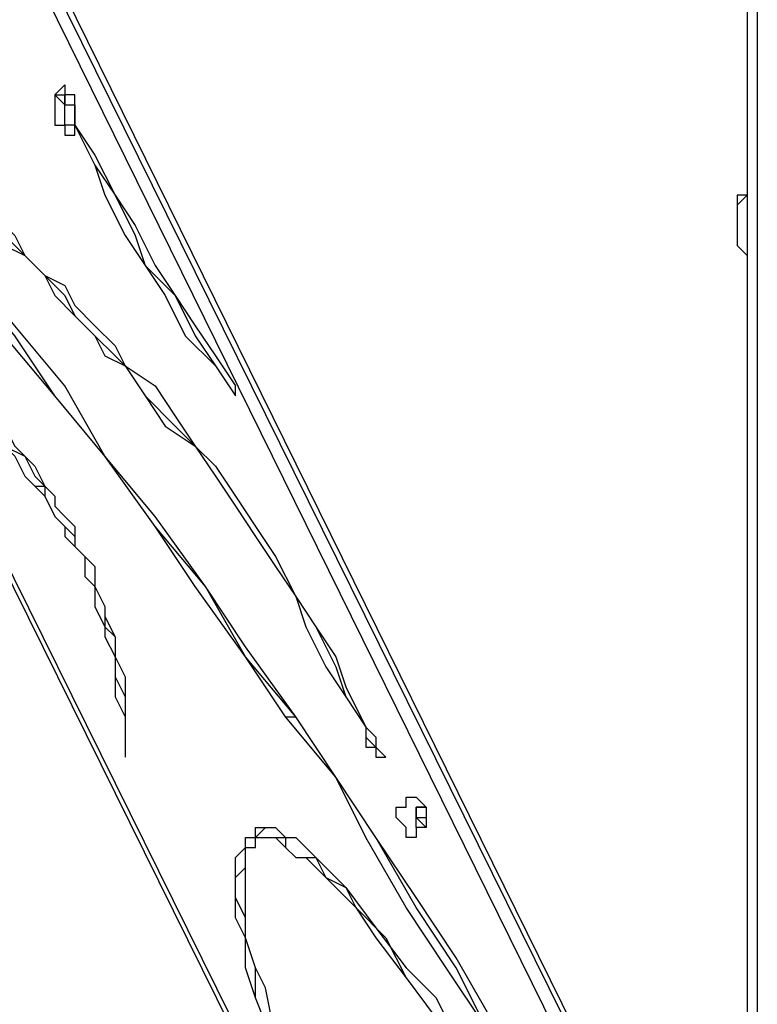
# Model space of a CAD drawing. Units: millimetres. Extents: x 2 to 134, y 21 to 226.
# Drawn here: x 45 to 47, y 203 to 206 of the extents above; entities that cross this region are included whole.
import ezdxf

# ---------------------------------------------------------------- set-up
doc = ezdxf.new("R2010")
doc.units = ezdxf.units.MM
doc.header["$MEASUREMENT"] = 0
doc.layers.add('Ebene 1', color=7, linetype='Continuous', lineweight=0)

msp = doc.modelspace()

# ---------------------------------------------------------------- linework, layer by layer
at = {"layer": 'Ebene 1', "color": 18, "lineweight": 25, "true_color": 0x000000}
for points in [[(47.3428, 213.6422), (47.3428, 213.6422), (47.3428, 178.2586), (47.3428, 178.2586)], [(47.3781, 213.6422), (47.3781, 213.6422), (47.3781, 178.5761), (47.3781, 178.5761)], [(47.3428, 201.4008), (47.3428, 201.4008), (41.3808, 213.5011), (41.3808, 213.5011)], [(41.4161, 213.5011), (41.4161, 213.5011), (47.3428, 201.5067), (47.3428, 201.5067)], [(41.2044, 211.5608), (41.2044, 211.5608), (47.3075, 199.2136), (47.3075, 199.2136)], [(41.2044, 211.5256), (41.2044, 211.5256), (47.3075, 199.1783), (47.3075, 199.1783)], [(47.3428, 201.5419), (47.3428, 201.5419), (44.9439, 206.4103), (44.9439, 206.4103)], [(44.9439, 206.0928), (44.9439, 206.0928), (44.9086, 206.0575), (44.9086, 206.0575)], [(44.9439, 206.0928), (44.9439, 206.0928), (44.9086, 206.0575), (44.9086, 206.0575)], [(44.9086, 206.0575), (44.9086, 206.0575), (44.9086, 206.0575), (44.9086, 206.0575)], [(44.9439, 206.0222), (44.9439, 206.0222), (44.9086, 206.0575), (44.9086, 206.0575)], [(44.9086, 206.0575), (44.9086, 206.0575), (44.9086, 206.0575), (44.9086, 206.0575)], [(44.9439, 206.0575), (44.9439, 206.0575), (44.9439, 206.0575), (44.9439, 206.0575)], [(44.9792, 205.9517), (44.9792, 205.9517), (44.9792, 205.9869), (44.9792, 205.9869)], [(44.9792, 205.9869), (44.9792, 205.9869), (44.9792, 205.9517), (44.9792, 205.9517)], [(44.9792, 205.9517), (44.9792, 205.9517), (44.9792, 205.9517), (44.9792, 205.9517)], [(47.3075, 205.5989), (47.3075, 205.5989), (47.3075, 205.5989), (47.3075, 205.5989)], [(45.1556, 205.105), (45.1556, 205.105), (45.1556, 205.105), (45.1556, 205.105)], [(45.5436, 204.9992), (45.5436, 204.9992), (45.5436, 205.0344), (45.5436, 205.0344)], [(44.8381, 204.6817), (44.8381, 204.6817), (44.8733, 204.6817), (44.8733, 204.6817)], [(45.0497, 204.3289), (45.0497, 204.3289), (45.0497, 204.3289), (45.0497, 204.3289)], [(45.72, 203.8703), (45.72, 203.8703), (45.7553, 203.8703), (45.7553, 203.8703)], [(46.0022, 203.835), (46.0022, 203.835), (46.0022, 203.835), (46.0022, 203.835)], [(45.1556, 203.7292), (45.1556, 203.7292), (45.1556, 203.7292), (45.1556, 203.7292)], [(45.1556, 203.7292), (45.1556, 203.7292), (45.1556, 203.7292), (45.1556, 203.7292)], [(45.1556, 203.7292), (45.1556, 203.7292), (45.1556, 203.7292), (45.1556, 203.7292)], [(46.0375, 203.7292), (46.0375, 203.7292), (46.0728, 203.7292), (46.0728, 203.7292)], [(45.6494, 203.4469), (45.6494, 203.4469), (45.6494, 203.4469), (45.6494, 203.4469)]]:
    msp.add_open_spline(points, degree=3, dxfattribs=at)
for points, knots in [([(44.9439, 206.0928), (44.9439, 206.0928), (44.9439, 206.0928), (44.9439, 206.0928), (44.9439, 206.0928), (44.9439, 206.0575), (44.9439, 206.0575)], [0, 0, 0, 0, 1, 1, 1, 2, 2, 2, 2]), ([(44.9086, 206.0575), (44.9086, 206.0575), (44.9086, 206.0222), (44.9086, 206.0222), (44.9086, 206.0222), (44.9086, 205.9869), (44.9086, 205.9869), (44.9086, 205.9869), (44.9086, 205.9517), (44.9086, 205.9517), (44.9086, 205.9517), (44.9439, 205.9517), (44.9439, 205.9517), (44.9439, 205.9517), (44.9439, 205.9164), (44.9439, 205.9164), (44.9439, 205.9164), (44.9792, 205.9164), (44.9792, 205.9164), (44.9792, 205.9164), (44.9792, 205.9517), (44.9792, 205.9517)], [0, 0, 0, 0, 1, 1, 1, 2, 2, 2, 3, 3, 3, 4, 4, 4, 5, 5, 5, 6, 6, 6, 7, 7, 7, 7]), ([(44.9086, 206.0575), (44.9086, 206.0575), (44.9086, 206.0575), (44.9086, 206.0575), (44.9086, 206.0575), (44.9439, 206.0575), (44.9439, 206.0575), (44.9439, 206.0575), (44.9439, 206.0222), (44.9439, 206.0222)], [0, 0, 0, 0, 1, 1, 1, 2, 2, 2, 3, 3, 3, 3]), ([(44.9792, 205.9517), (44.9792, 205.9517), (44.9792, 205.9869), (44.9792, 205.9869), (44.9792, 205.9869), (44.9792, 206.0222), (44.9792, 206.0222), (44.9792, 206.0222), (44.9792, 206.0575), (44.9792, 206.0575), (44.9792, 206.0575), (44.9439, 206.0575), (44.9439, 206.0575)], [0, 0, 0, 0, 1, 1, 1, 2, 2, 2, 3, 3, 3, 4, 4, 4, 4]), ([(44.9439, 206.0222), (44.9439, 206.0222), (44.9439, 206.0222), (44.9439, 206.0222), (44.9439, 206.0222), (44.9439, 206.0575), (44.9439, 206.0575)], [0, 0, 0, 0, 1, 1, 1, 2, 2, 2, 2]), ([(44.9439, 205.9869), (44.9439, 205.9869), (44.9439, 205.9517), (44.9439, 205.9517), (44.9439, 205.9517), (44.9792, 205.9517), (44.9792, 205.9517), (44.9792, 205.9517), (44.9792, 205.9869), (44.9792, 205.9869), (44.9792, 205.9869), (44.9792, 206.0222), (44.9792, 206.0222), (44.9792, 206.0222), (44.9439, 206.0222), (44.9439, 206.0222), (44.9439, 206.0222), (44.9439, 205.9869), (44.9439, 205.9869)], [0, 0, 0, 0, 1, 1, 1, 2, 2, 2, 3, 3, 3, 4, 4, 4, 5, 5, 5, 6, 6, 6, 6]), ([(44.9792, 206.0222), (44.9792, 206.0222), (44.9792, 206.0222), (44.9792, 206.0222), (44.9792, 206.0222), (44.9792, 205.9869), (44.9792, 205.9869)], [0, 0, 0, 0, 1, 1, 1, 2, 2, 2, 2]), ([(44.9792, 206.0222), (44.9792, 206.0222), (44.9792, 206.0222), (44.9792, 206.0222), (44.9792, 206.0222), (44.9792, 205.9869), (44.9792, 205.9869)], [0, 0, 0, 0, 1, 1, 1, 2, 2, 2, 2]), ([(44.9792, 205.9869), (44.9792, 205.9869), (44.9792, 205.9869), (44.9792, 205.9869), (44.9792, 205.9869), (44.9792, 205.9517), (44.9792, 205.9517)], [0, 0, 0, 0, 1, 1, 1, 2, 2, 2, 2]), ([(44.9792, 205.9517), (44.9792, 205.9517), (45.0497, 205.8106), (45.0497, 205.8106), (45.0497, 205.8106), (45.085, 205.7047), (45.085, 205.7047), (45.085, 205.7047), (45.1556, 205.5636), (45.1556, 205.5636), (45.1556, 205.5636), (45.2261, 205.4578), (45.2261, 205.4578), (45.2261, 205.4578), (45.2967, 205.3519), (45.2967, 205.3519), (45.2967, 205.3519), (45.3672, 205.2108), (45.3672, 205.2108), (45.3672, 205.2108), (45.4731, 205.105), (45.4731, 205.105), (45.4731, 205.105), (45.5436, 204.9992), (45.5436, 204.9992)], [0, 0, 0, 0, 1, 1, 1, 2, 2, 2, 3, 3, 3, 4, 4, 4, 5, 5, 5, 6, 6, 6, 7, 7, 7, 8, 8, 8, 8]), ([(44.9792, 205.9517), (44.9792, 205.9517), (45.0497, 205.8458), (45.0497, 205.8458), (45.0497, 205.8458), (45.1203, 205.7047), (45.1203, 205.7047), (45.1203, 205.7047), (45.1908, 205.5989), (45.1908, 205.5989), (45.1908, 205.5989), (45.2614, 205.4578), (45.2614, 205.4578), (45.2614, 205.4578), (45.3319, 205.3519), (45.3319, 205.3519), (45.3319, 205.3519), (45.4025, 205.2461), (45.4025, 205.2461), (45.4025, 205.2461), (45.4731, 205.1403), (45.4731, 205.1403), (45.4731, 205.1403), (45.5436, 205.0344), (45.5436, 205.0344)], [0, 0, 0, 0, 1, 1, 1, 2, 2, 2, 3, 3, 3, 4, 4, 4, 5, 5, 5, 6, 6, 6, 7, 7, 7, 8, 8, 8, 8]), ([(44.9792, 205.9517), (44.9792, 205.9517), (45.0497, 205.8106), (45.0497, 205.8106), (45.0497, 205.8106), (45.1203, 205.7047), (45.1203, 205.7047), (45.1203, 205.7047), (45.1908, 205.5636), (45.1908, 205.5636), (45.1908, 205.5636), (45.2261, 205.4578), (45.2261, 205.4578), (45.2261, 205.4578), (45.3319, 205.3519), (45.3319, 205.3519), (45.3319, 205.3519), (45.4025, 205.2108), (45.4025, 205.2108), (45.4025, 205.2108), (45.4731, 205.105), (45.4731, 205.105), (45.4731, 205.105), (45.5436, 204.9992), (45.5436, 204.9992)], [0, 0, 0, 0, 1, 1, 1, 2, 2, 2, 3, 3, 3, 4, 4, 4, 5, 5, 5, 6, 6, 6, 7, 7, 7, 8, 8, 8, 8]), ([(45.72, 203.8703), (45.72, 203.8703), (45.5789, 204.0819), (45.5789, 204.0819), (45.5789, 204.0819), (45.4025, 204.3289), (45.4025, 204.3289), (45.4025, 204.3289), (45.2614, 204.5406), (45.2614, 204.5406), (45.2614, 204.5406), (45.085, 204.7875), (45.085, 204.7875), (45.085, 204.7875), (44.9086, 204.9992), (44.9086, 204.9992), (44.9086, 204.9992), (44.7322, 205.2108), (44.7322, 205.2108), (44.7322, 205.2108), (44.5558, 205.4225), (44.5558, 205.4225), (44.5558, 205.4225), (44.4147, 205.6694), (44.4147, 205.6694), (44.4147, 205.6694), (44.2383, 205.8811), (44.2383, 205.8811)], [0, 0, 0, 0, 1, 1, 1, 2, 2, 2, 3, 3, 3, 4, 4, 4, 5, 5, 5, 6, 6, 6, 7, 7, 7, 8, 8, 8, 9, 9, 9, 9]), ([(45.7553, 203.8703), (45.7553, 203.8703), (45.5789, 204.1172), (45.5789, 204.1172), (45.5789, 204.1172), (45.4378, 204.3289), (45.4378, 204.3289), (45.4378, 204.3289), (45.2614, 204.5758), (45.2614, 204.5758), (45.2614, 204.5758), (45.085, 204.7875), (45.085, 204.7875), (45.085, 204.7875), (44.9439, 205.0344), (44.9439, 205.0344), (44.9439, 205.0344), (44.7675, 205.2461), (44.7675, 205.2461), (44.7675, 205.2461), (44.5911, 205.4578), (44.5911, 205.4578), (44.5911, 205.4578), (44.4147, 205.6694), (44.4147, 205.6694), (44.4147, 205.6694), (44.2383, 205.8811), (44.2383, 205.8811)], [0, 0, 0, 0, 1, 1, 1, 2, 2, 2, 3, 3, 3, 4, 4, 4, 5, 5, 5, 6, 6, 6, 7, 7, 7, 8, 8, 8, 9, 9, 9, 9]), ([(45.7553, 203.8703), (45.7553, 203.8703), (45.5789, 204.0819), (45.5789, 204.0819), (45.5789, 204.0819), (45.4378, 204.3289), (45.4378, 204.3289), (45.4378, 204.3289), (45.2614, 204.5406), (45.2614, 204.5406), (45.2614, 204.5406), (45.085, 204.7875), (45.085, 204.7875), (45.085, 204.7875), (44.9086, 204.9992), (44.9086, 204.9992), (44.9086, 204.9992), (44.7675, 205.2108), (44.7675, 205.2108), (44.7675, 205.2108), (44.5911, 205.4225), (44.5911, 205.4225), (44.5911, 205.4225), (44.4147, 205.6694), (44.4147, 205.6694), (44.4147, 205.6694), (44.2383, 205.8811), (44.2383, 205.8811)], [0, 0, 0, 0, 1, 1, 1, 2, 2, 2, 3, 3, 3, 4, 4, 4, 5, 5, 5, 6, 6, 6, 7, 7, 7, 8, 8, 8, 9, 9, 9, 9]), ([(47.3428, 205.74), (47.3428, 205.74), (47.3428, 205.74), (47.3428, 205.74), (47.3428, 205.74), (47.3428, 205.7047), (47.3428, 205.7047), (47.3428, 205.7047), (47.3075, 205.7047), (47.3075, 205.7047), (47.3075, 205.7047), (47.3075, 205.6694), (47.3075, 205.6694), (47.3075, 205.6694), (47.3075, 205.6342), (47.3075, 205.6342), (47.3075, 205.6342), (47.3075, 205.5989), (47.3075, 205.5989)], [0, 0, 0, 0, 1, 1, 1, 2, 2, 2, 3, 3, 3, 4, 4, 4, 5, 5, 5, 6, 6, 6, 6]), ([(47.3428, 205.74), (47.3428, 205.74), (47.3428, 205.74), (47.3428, 205.74), (47.3428, 205.74), (47.3428, 205.7047), (47.3428, 205.7047), (47.3428, 205.7047), (47.3075, 205.6694), (47.3075, 205.6694), (47.3075, 205.6694), (47.3075, 205.6342), (47.3075, 205.6342), (47.3075, 205.6342), (47.3075, 205.5989), (47.3075, 205.5989)], [0, 0, 0, 0, 1, 1, 1, 2, 2, 2, 3, 3, 3, 4, 4, 4, 5, 5, 5, 5]), ([(44.6969, 205.6342), (44.6969, 205.6342), (44.7675, 205.5636), (44.7675, 205.5636), (44.7675, 205.5636), (44.8028, 205.4931), (44.8028, 205.4931), (44.8028, 205.4931), (44.8733, 205.4225), (44.8733, 205.4225), (44.8733, 205.4225), (44.9439, 205.3872), (44.9439, 205.3872), (44.9439, 205.3872), (44.9792, 205.3167), (44.9792, 205.3167), (44.9792, 205.3167), (45.0497, 205.2461), (45.0497, 205.2461), (45.0497, 205.2461), (45.1203, 205.1756), (45.1203, 205.1756), (45.1203, 205.1756), (45.1556, 205.105), (45.1556, 205.105)], [0, 0, 0, 0, 1, 1, 1, 2, 2, 2, 3, 3, 3, 4, 4, 4, 5, 5, 5, 6, 6, 6, 7, 7, 7, 8, 8, 8, 8]), ([(44.6969, 205.5989), (44.6969, 205.5989), (44.7322, 205.5283), (44.7322, 205.5283), (44.7322, 205.5283), (44.8028, 205.4931), (44.8028, 205.4931), (44.8028, 205.4931), (44.8733, 205.4225), (44.8733, 205.4225), (44.8733, 205.4225), (44.9086, 205.3519), (44.9086, 205.3519), (44.9086, 205.3519), (44.9792, 205.2814), (44.9792, 205.2814), (44.9792, 205.2814), (45.0497, 205.2108), (45.0497, 205.2108), (45.0497, 205.2108), (45.085, 205.1403), (45.085, 205.1403), (45.085, 205.1403), (45.1556, 205.105), (45.1556, 205.105)], [0, 0, 0, 0, 1, 1, 1, 2, 2, 2, 3, 3, 3, 4, 4, 4, 5, 5, 5, 6, 6, 6, 7, 7, 7, 8, 8, 8, 8]), ([(44.6969, 205.5989), (44.6969, 205.5989), (44.7675, 205.5283), (44.7675, 205.5283), (44.7675, 205.5283), (44.8028, 205.4931), (44.8028, 205.4931), (44.8028, 205.4931), (44.8733, 205.4225), (44.8733, 205.4225), (44.8733, 205.4225), (44.9439, 205.3519), (44.9439, 205.3519), (44.9439, 205.3519), (44.9792, 205.2814), (44.9792, 205.2814), (44.9792, 205.2814), (45.0497, 205.2108), (45.0497, 205.2108), (45.0497, 205.2108), (45.1203, 205.1403), (45.1203, 205.1403), (45.1203, 205.1403), (45.1556, 205.105), (45.1556, 205.105)], [0, 0, 0, 0, 1, 1, 1, 2, 2, 2, 3, 3, 3, 4, 4, 4, 5, 5, 5, 6, 6, 6, 7, 7, 7, 8, 8, 8, 8]), ([(47.3075, 205.5989), (47.3075, 205.5989), (47.3075, 205.5989), (47.3075, 205.5989), (47.3075, 205.5989), (47.3075, 205.5636), (47.3075, 205.5636), (47.3075, 205.5636), (47.3075, 205.5283), (47.3075, 205.5283), (47.3075, 205.5283), (47.3428, 205.4931), (47.3428, 205.4931), (47.3428, 205.4931), (47.3428, 205.4578), (47.3428, 205.4578)], [0, 0, 0, 0, 1, 1, 1, 2, 2, 2, 3, 3, 3, 4, 4, 4, 5, 5, 5, 5]), ([(47.3075, 205.5989), (47.3075, 205.5989), (47.3075, 205.5989), (47.3075, 205.5989), (47.3075, 205.5989), (47.3075, 205.5636), (47.3075, 205.5636), (47.3075, 205.5636), (47.3075, 205.5283), (47.3075, 205.5283), (47.3075, 205.5283), (47.3428, 205.4931), (47.3428, 205.4931), (47.3428, 205.4931), (47.3428, 205.4578), (47.3428, 205.4578)], [0, 0, 0, 0, 1, 1, 1, 2, 2, 2, 3, 3, 3, 4, 4, 4, 5, 5, 5, 5]), ([(45.1556, 205.105), (45.1556, 205.105), (45.2261, 204.9992), (45.2261, 204.9992), (45.2261, 204.9992), (45.2967, 204.8933), (45.2967, 204.8933), (45.2967, 204.8933), (45.4025, 204.8228), (45.4025, 204.8228), (45.4025, 204.8228), (45.4731, 204.7169), (45.4731, 204.7169), (45.4731, 204.7169), (45.5436, 204.6111), (45.5436, 204.6111), (45.5436, 204.6111), (45.6142, 204.5053), (45.6142, 204.5053), (45.6142, 204.5053), (45.6847, 204.3994), (45.6847, 204.3994), (45.6847, 204.3994), (45.7553, 204.2936), (45.7553, 204.2936), (45.7553, 204.2936), (45.7906, 204.1878), (45.7906, 204.1878), (45.7906, 204.1878), (45.8611, 204.0467), (45.8611, 204.0467), (45.8611, 204.0467), (45.9317, 203.9408), (45.9317, 203.9408), (45.9317, 203.9408), (46.0022, 203.835), (46.0022, 203.835)], [0, 0, 0, 0, 1, 1, 1, 2, 2, 2, 3, 3, 3, 4, 4, 4, 5, 5, 5, 6, 6, 6, 7, 7, 7, 8, 8, 8, 9, 9, 9, 10, 10, 10, 11, 11, 11, 12, 12, 12, 12]), ([(45.1556, 205.105), (45.1556, 205.105), (45.2614, 205.0344), (45.2614, 205.0344), (45.2614, 205.0344), (45.3319, 204.9286), (45.3319, 204.9286), (45.3319, 204.9286), (45.4025, 204.8228), (45.4025, 204.8228), (45.4025, 204.8228), (45.4731, 204.7522), (45.4731, 204.7522), (45.4731, 204.7522), (45.5436, 204.6464), (45.5436, 204.6464), (45.5436, 204.6464), (45.6142, 204.5406), (45.6142, 204.5406), (45.6142, 204.5406), (45.6847, 204.4347), (45.6847, 204.4347), (45.6847, 204.4347), (45.7553, 204.2936), (45.7553, 204.2936), (45.7553, 204.2936), (45.8258, 204.1878), (45.8258, 204.1878), (45.8258, 204.1878), (45.8964, 204.0819), (45.8964, 204.0819), (45.8964, 204.0819), (45.9317, 203.9761), (45.9317, 203.9761), (45.9317, 203.9761), (46.0022, 203.835), (46.0022, 203.835)], [0, 0, 0, 0, 1, 1, 1, 2, 2, 2, 3, 3, 3, 4, 4, 4, 5, 5, 5, 6, 6, 6, 7, 7, 7, 8, 8, 8, 9, 9, 9, 10, 10, 10, 11, 11, 11, 12, 12, 12, 12]), ([(45.1556, 205.105), (45.1556, 205.105), (45.2261, 204.9992), (45.2261, 204.9992), (45.2261, 204.9992), (45.3319, 204.8933), (45.3319, 204.8933), (45.3319, 204.8933), (45.4025, 204.8228), (45.4025, 204.8228), (45.4025, 204.8228), (45.4731, 204.7169), (45.4731, 204.7169), (45.4731, 204.7169), (45.5436, 204.6111), (45.5436, 204.6111), (45.5436, 204.6111), (45.6142, 204.5053), (45.6142, 204.5053), (45.6142, 204.5053), (45.6847, 204.3994), (45.6847, 204.3994), (45.6847, 204.3994), (45.7553, 204.2936), (45.7553, 204.2936), (45.7553, 204.2936), (45.8258, 204.1878), (45.8258, 204.1878), (45.8258, 204.1878), (45.8964, 204.0467), (45.8964, 204.0467), (45.8964, 204.0467), (45.9317, 203.9408), (45.9317, 203.9408), (45.9317, 203.9408), (46.0022, 203.835), (46.0022, 203.835)], [0, 0, 0, 0, 1, 1, 1, 2, 2, 2, 3, 3, 3, 4, 4, 4, 5, 5, 5, 6, 6, 6, 7, 7, 7, 8, 8, 8, 9, 9, 9, 10, 10, 10, 11, 11, 11, 12, 12, 12, 12]), ([(44.5558, 205.0697), (44.5558, 205.0697), (44.6264, 205.0344), (44.6264, 205.0344), (44.6264, 205.0344), (44.6617, 204.9639), (44.6617, 204.9639), (44.6617, 204.9639), (44.6969, 204.9286), (44.6969, 204.9286), (44.6969, 204.9286), (44.7322, 204.8933), (44.7322, 204.8933), (44.7322, 204.8933), (44.7675, 204.8228), (44.7675, 204.8228), (44.7675, 204.8228), (44.8028, 204.7875), (44.8028, 204.7875), (44.8028, 204.7875), (44.8381, 204.7522), (44.8381, 204.7522), (44.8381, 204.7522), (44.8733, 204.6817), (44.8733, 204.6817)], [0, 0, 0, 0, 1, 1, 1, 2, 2, 2, 3, 3, 3, 4, 4, 4, 5, 5, 5, 6, 6, 6, 7, 7, 7, 8, 8, 8, 8]), ([(44.5558, 205.0697), (44.5558, 205.0697), (44.5911, 204.9992), (44.5911, 204.9992), (44.5911, 204.9992), (44.6264, 204.9639), (44.6264, 204.9639), (44.6264, 204.9639), (44.6617, 204.9286), (44.6617, 204.9286), (44.6617, 204.9286), (44.6969, 204.8581), (44.6969, 204.8581), (44.6969, 204.8581), (44.7322, 204.8228), (44.7322, 204.8228), (44.7322, 204.8228), (44.8028, 204.7875), (44.8028, 204.7875), (44.8028, 204.7875), (44.8381, 204.7169), (44.8381, 204.7169), (44.8381, 204.7169), (44.8733, 204.6817), (44.8733, 204.6817)], [0, 0, 0, 0, 1, 1, 1, 2, 2, 2, 3, 3, 3, 4, 4, 4, 5, 5, 5, 6, 6, 6, 7, 7, 7, 8, 8, 8, 8]), ([(44.5558, 205.0344), (44.5558, 205.0344), (44.5911, 204.9992), (44.5911, 204.9992), (44.5911, 204.9992), (44.6264, 204.9639), (44.6264, 204.9639), (44.6264, 204.9639), (44.6617, 204.9286), (44.6617, 204.9286), (44.6617, 204.9286), (44.6969, 204.8581), (44.6969, 204.8581), (44.6969, 204.8581), (44.7322, 204.8228), (44.7322, 204.8228), (44.7322, 204.8228), (44.7675, 204.7875), (44.7675, 204.7875), (44.7675, 204.7875), (44.8028, 204.7169), (44.8028, 204.7169), (44.8028, 204.7169), (44.8381, 204.6817), (44.8381, 204.6817)], [0, 0, 0, 0, 1, 1, 1, 2, 2, 2, 3, 3, 3, 4, 4, 4, 5, 5, 5, 6, 6, 6, 7, 7, 7, 8, 8, 8, 8]), ([(44.8381, 204.6817), (44.8381, 204.6817), (44.8733, 204.6464), (44.8733, 204.6464), (44.8733, 204.6464), (44.9086, 204.5758), (44.9086, 204.5758), (44.9086, 204.5758), (44.9439, 204.5406), (44.9439, 204.5406), (44.9439, 204.5406), (44.9439, 204.5053), (44.9439, 204.5053), (44.9439, 204.5053), (44.9792, 204.47), (44.9792, 204.47), (44.9792, 204.47), (45.0144, 204.4347), (45.0144, 204.4347), (45.0144, 204.4347), (45.0144, 204.3642), (45.0144, 204.3642), (45.0144, 204.3642), (45.0497, 204.3289), (45.0497, 204.3289)], [0, 0, 0, 0, 1, 1, 1, 2, 2, 2, 3, 3, 3, 4, 4, 4, 5, 5, 5, 6, 6, 6, 7, 7, 7, 8, 8, 8, 8]), ([(44.8733, 204.6817), (44.8733, 204.6817), (44.9086, 204.6464), (44.9086, 204.6464), (44.9086, 204.6464), (44.9086, 204.6111), (44.9086, 204.6111), (44.9086, 204.6111), (44.9439, 204.5758), (44.9439, 204.5758), (44.9439, 204.5758), (44.9792, 204.5406), (44.9792, 204.5406), (44.9792, 204.5406), (44.9792, 204.47), (44.9792, 204.47), (44.9792, 204.47), (45.0144, 204.4347), (45.0144, 204.4347), (45.0144, 204.4347), (45.0497, 204.3994), (45.0497, 204.3994), (45.0497, 204.3994), (45.0497, 204.3289), (45.0497, 204.3289)], [0, 0, 0, 0, 1, 1, 1, 2, 2, 2, 3, 3, 3, 4, 4, 4, 5, 5, 5, 6, 6, 6, 7, 7, 7, 8, 8, 8, 8]), ([(44.8733, 204.6817), (44.8733, 204.6817), (44.8733, 204.6464), (44.8733, 204.6464), (44.8733, 204.6464), (44.9086, 204.5758), (44.9086, 204.5758), (44.9086, 204.5758), (44.9439, 204.5406), (44.9439, 204.5406), (44.9439, 204.5406), (44.9792, 204.5053), (44.9792, 204.5053), (44.9792, 204.5053), (44.9792, 204.47), (44.9792, 204.47), (44.9792, 204.47), (45.0144, 204.4347), (45.0144, 204.4347), (45.0144, 204.4347), (45.0144, 204.3642), (45.0144, 204.3642), (45.0144, 204.3642), (45.0497, 204.3289), (45.0497, 204.3289)], [0, 0, 0, 0, 1, 1, 1, 2, 2, 2, 3, 3, 3, 4, 4, 4, 5, 5, 5, 6, 6, 6, 7, 7, 7, 8, 8, 8, 8]), ([(45.0497, 204.3289), (45.0497, 204.3289), (45.0497, 204.2583), (45.0497, 204.2583), (45.0497, 204.2583), (45.085, 204.1878), (45.085, 204.1878), (45.085, 204.1878), (45.085, 204.1525), (45.085, 204.1525), (45.085, 204.1525), (45.1203, 204.0819), (45.1203, 204.0819), (45.1203, 204.0819), (45.1203, 204.0114), (45.1203, 204.0114), (45.1203, 204.0114), (45.1203, 203.9408), (45.1203, 203.9408), (45.1203, 203.9408), (45.1556, 203.8703), (45.1556, 203.8703), (45.1556, 203.8703), (45.1556, 203.7997), (45.1556, 203.7997), (45.1556, 203.7997), (45.1556, 203.7292), (45.1556, 203.7292)], [0, 0, 0, 0, 1, 1, 1, 2, 2, 2, 3, 3, 3, 4, 4, 4, 5, 5, 5, 6, 6, 6, 7, 7, 7, 8, 8, 8, 9, 9, 9, 9]), ([(45.0497, 204.3289), (45.0497, 204.3289), (45.085, 204.2583), (45.085, 204.2583), (45.085, 204.2583), (45.085, 204.2231), (45.085, 204.2231), (45.085, 204.2231), (45.1203, 204.1525), (45.1203, 204.1525), (45.1203, 204.1525), (45.1203, 204.0819), (45.1203, 204.0819), (45.1203, 204.0819), (45.1556, 204.0114), (45.1556, 204.0114), (45.1556, 204.0114), (45.1556, 203.9408), (45.1556, 203.9408), (45.1556, 203.9408), (45.1556, 203.8703), (45.1556, 203.8703), (45.1556, 203.8703), (45.1556, 203.7997), (45.1556, 203.7997), (45.1556, 203.7997), (45.1556, 203.7292), (45.1556, 203.7292)], [0, 0, 0, 0, 1, 1, 1, 2, 2, 2, 3, 3, 3, 4, 4, 4, 5, 5, 5, 6, 6, 6, 7, 7, 7, 8, 8, 8, 9, 9, 9, 9]), ([(45.0497, 204.3289), (45.0497, 204.3289), (45.085, 204.2583), (45.085, 204.2583), (45.085, 204.2583), (45.085, 204.1878), (45.085, 204.1878), (45.085, 204.1878), (45.1203, 204.1525), (45.1203, 204.1525), (45.1203, 204.1525), (45.1203, 204.0819), (45.1203, 204.0819), (45.1203, 204.0819), (45.1203, 204.0114), (45.1203, 204.0114), (45.1203, 204.0114), (45.1556, 203.9408), (45.1556, 203.9408), (45.1556, 203.9408), (45.1556, 203.8703), (45.1556, 203.8703), (45.1556, 203.8703), (45.1556, 203.7997), (45.1556, 203.7997), (45.1556, 203.7997), (45.1556, 203.7292), (45.1556, 203.7292)], [0, 0, 0, 0, 1, 1, 1, 2, 2, 2, 3, 3, 3, 4, 4, 4, 5, 5, 5, 6, 6, 6, 7, 7, 7, 8, 8, 8, 9, 9, 9, 9]), ([(47.0606, 201.6125), (47.0606, 201.6125), (46.9547, 201.8594), (46.9547, 201.8594), (46.9547, 201.8594), (46.8136, 202.1064), (46.8136, 202.1064), (46.8136, 202.1064), (46.7078, 202.3181), (46.7078, 202.3181), (46.7078, 202.3181), (46.5667, 202.565), (46.5667, 202.565), (46.5667, 202.565), (46.4256, 202.7767), (46.4256, 202.7767), (46.4256, 202.7767), (46.2844, 202.9883), (46.2844, 202.9883), (46.2844, 202.9883), (46.1433, 203.2), (46.1433, 203.2), (46.1433, 203.2), (46.0022, 203.4469), (46.0022, 203.4469), (46.0022, 203.4469), (45.8964, 203.6586), (45.8964, 203.6586), (45.8964, 203.6586), (45.72, 203.8703), (45.72, 203.8703)], [0, 0, 0, 0, 1, 1, 1, 2, 2, 2, 3, 3, 3, 4, 4, 4, 5, 5, 5, 6, 6, 6, 7, 7, 7, 8, 8, 8, 9, 9, 9, 10, 10, 10, 10]), ([(47.0958, 201.6478), (47.0958, 201.6478), (46.9547, 201.8947), (46.9547, 201.8947), (46.9547, 201.8947), (46.8489, 202.1064), (46.8489, 202.1064), (46.8489, 202.1064), (46.7078, 202.3533), (46.7078, 202.3533), (46.7078, 202.3533), (46.5667, 202.565), (46.5667, 202.565), (46.5667, 202.565), (46.4608, 202.7767), (46.4608, 202.7767), (46.4608, 202.7767), (46.3197, 203.0236), (46.3197, 203.0236), (46.3197, 203.0236), (46.1786, 203.2353), (46.1786, 203.2353), (46.1786, 203.2353), (46.0375, 203.4469), (46.0375, 203.4469), (46.0375, 203.4469), (45.8964, 203.6586), (45.8964, 203.6586), (45.8964, 203.6586), (45.7553, 203.8703), (45.7553, 203.8703)], [0, 0, 0, 0, 1, 1, 1, 2, 2, 2, 3, 3, 3, 4, 4, 4, 5, 5, 5, 6, 6, 6, 7, 7, 7, 8, 8, 8, 9, 9, 9, 10, 10, 10, 10]), ([(47.0958, 201.6125), (47.0958, 201.6125), (46.9547, 201.8594), (46.9547, 201.8594), (46.9547, 201.8594), (46.8136, 202.1064), (46.8136, 202.1064), (46.8136, 202.1064), (46.7078, 202.3181), (46.7078, 202.3181), (46.7078, 202.3181), (46.5667, 202.565), (46.5667, 202.565), (46.5667, 202.565), (46.4256, 202.7767), (46.4256, 202.7767), (46.4256, 202.7767), (46.3197, 202.9883), (46.3197, 202.9883), (46.3197, 202.9883), (46.1786, 203.2), (46.1786, 203.2), (46.1786, 203.2), (46.0375, 203.4469), (46.0375, 203.4469), (46.0375, 203.4469), (45.8964, 203.6586), (45.8964, 203.6586), (45.8964, 203.6586), (45.7553, 203.8703), (45.7553, 203.8703)], [0, 0, 0, 0, 1, 1, 1, 2, 2, 2, 3, 3, 3, 4, 4, 4, 5, 5, 5, 6, 6, 6, 7, 7, 7, 8, 8, 8, 9, 9, 9, 10, 10, 10, 10]), ([(46.0022, 203.835), (46.0022, 203.835), (46.0022, 203.7997), (46.0022, 203.7997), (46.0022, 203.7997), (46.0022, 203.7644), (46.0022, 203.7644), (46.0022, 203.7644), (46.0375, 203.7644), (46.0375, 203.7644), (46.0375, 203.7644), (46.0375, 203.7292), (46.0375, 203.7292)], [0, 0, 0, 0, 1, 1, 1, 2, 2, 2, 3, 3, 3, 4, 4, 4, 4]), ([(46.0022, 203.835), (46.0022, 203.835), (46.0022, 203.835), (46.0022, 203.835), (46.0022, 203.835), (46.0375, 203.7997), (46.0375, 203.7997), (46.0375, 203.7997), (46.0375, 203.7644), (46.0375, 203.7644), (46.0375, 203.7644), (46.0728, 203.7292), (46.0728, 203.7292)], [0, 0, 0, 0, 1, 1, 1, 2, 2, 2, 3, 3, 3, 4, 4, 4, 4]), ([(46.0022, 203.835), (46.0022, 203.835), (46.0022, 203.7997), (46.0022, 203.7997), (46.0022, 203.7997), (46.0375, 203.7644), (46.0375, 203.7644), (46.0375, 203.7644), (46.0375, 203.7292), (46.0375, 203.7292)], [0, 0, 0, 0, 1, 1, 1, 2, 2, 2, 3, 3, 3, 3]), ([(46.1433, 203.4822), (46.1433, 203.4822), (46.1433, 203.4822), (46.1433, 203.4822), (46.1433, 203.4822), (46.1433, 203.4469), (46.1433, 203.4469), (46.1433, 203.4469), (46.1786, 203.4469), (46.1786, 203.4469), (46.1786, 203.4469), (46.1786, 203.4822), (46.1786, 203.4822), (46.1786, 203.4822), (46.2139, 203.4822), (46.2139, 203.4822), (46.2139, 203.4822), (46.2139, 203.5175), (46.2139, 203.5175), (46.2139, 203.5175), (46.2139, 203.5528), (46.2139, 203.5528), (46.2139, 203.5528), (46.1786, 203.5881), (46.1786, 203.5881), (46.1786, 203.5881), (46.1433, 203.5881), (46.1433, 203.5881), (46.1433, 203.5881), (46.1433, 203.5528), (46.1433, 203.5528), (46.1433, 203.5528), (46.1081, 203.5528), (46.1081, 203.5528), (46.1081, 203.5528), (46.1081, 203.5175), (46.1081, 203.5175), (46.1081, 203.5175), (46.1433, 203.4822), (46.1433, 203.4822)], [0, 0, 0, 0, 1, 1, 1, 2, 2, 2, 3, 3, 3, 4, 4, 4, 5, 5, 5, 6, 6, 6, 7, 7, 7, 8, 8, 8, 9, 9, 9, 10, 10, 10, 11, 11, 11, 12, 12, 12, 13, 13, 13, 13]), ([(46.1786, 203.5175), (46.1786, 203.5175), (46.1786, 203.5175), (46.1786, 203.5175), (46.1786, 203.5175), (46.1786, 203.4822), (46.1786, 203.4822), (46.1786, 203.4822), (46.2139, 203.4822), (46.2139, 203.4822), (46.2139, 203.4822), (46.2139, 203.5175), (46.2139, 203.5175), (46.2139, 203.5175), (46.2139, 203.5528), (46.2139, 203.5528), (46.2139, 203.5528), (46.1786, 203.5528), (46.1786, 203.5528), (46.1786, 203.5528), (46.1786, 203.5175), (46.1786, 203.5175)], [0, 0, 0, 0, 1, 1, 1, 2, 2, 2, 3, 3, 3, 4, 4, 4, 5, 5, 5, 6, 6, 6, 7, 7, 7, 7]), ([(46.2139, 203.5528), (46.2139, 203.5528), (46.2139, 203.5528), (46.2139, 203.5528), (46.2139, 203.5528), (46.1786, 203.5528), (46.1786, 203.5528), (46.1786, 203.5528), (46.1786, 203.5175), (46.1786, 203.5175)], [0, 0, 0, 0, 1, 1, 1, 2, 2, 2, 3, 3, 3, 3]), ([(46.2139, 203.5528), (46.2139, 203.5528), (46.2139, 203.5528), (46.2139, 203.5528), (46.2139, 203.5528), (46.1786, 203.5528), (46.1786, 203.5528), (46.1786, 203.5528), (46.1786, 203.5175), (46.1786, 203.5175), (46.1786, 203.5175), (46.2139, 203.5175), (46.2139, 203.5175)], [0, 0, 0, 0, 1, 1, 1, 2, 2, 2, 3, 3, 3, 4, 4, 4, 4]), ([(46.1786, 203.5175), (46.1786, 203.5175), (46.1786, 203.5175), (46.1786, 203.5175), (46.1786, 203.5175), (46.2139, 203.4822), (46.2139, 203.4822)], [0, 0, 0, 0, 1, 1, 1, 2, 2, 2, 2]), ([(47.2369, 199.9897), (47.2369, 199.9897), (47.2017, 199.9897), (47.2017, 199.9897), (47.2017, 199.9897), (47.1664, 200.025), (47.1664, 200.025), (47.1664, 200.025), (47.0958, 200.0603), (47.0958, 200.0603), (47.0958, 200.0603), (47.0606, 200.1308), (47.0606, 200.1308), (47.0606, 200.1308), (46.99, 200.2014), (46.99, 200.2014), (46.99, 200.2014), (46.8842, 200.3072), (46.8842, 200.3072), (46.8842, 200.3072), (46.8136, 200.4483), (46.8136, 200.4483), (46.8136, 200.4483), (46.7078, 200.5894), (46.7078, 200.5894), (46.7078, 200.5894), (46.5667, 200.7658), (46.5667, 200.7658), (46.5667, 200.7658), (46.4608, 201.0128), (46.4608, 201.0128), (46.4608, 201.0128), (46.3197, 201.2244), (46.3197, 201.2244), (46.3197, 201.2244), (46.2139, 201.4361), (46.2139, 201.4361), (46.2139, 201.4361), (46.1081, 201.6831), (46.1081, 201.6831), (46.1081, 201.6831), (46.0022, 201.8947), (46.0022, 201.8947), (46.0022, 201.8947), (45.8964, 202.1417), (45.8964, 202.1417), (45.8964, 202.1417), (45.7906, 202.3886), (45.7906, 202.3886), (45.7906, 202.3886), (45.72, 202.565), (45.72, 202.565), (45.72, 202.565), (45.6847, 202.7061), (45.6847, 202.7061), (45.6847, 202.7061), (45.6142, 202.8825), (45.6142, 202.8825), (45.6142, 202.8825), (45.5789, 202.9883), (45.5789, 202.9883), (45.5789, 202.9883), (45.5789, 203.0942), (45.5789, 203.0942), (45.5789, 203.0942), (45.5436, 203.1647), (45.5436, 203.1647), (45.5436, 203.1647), (45.5436, 203.2353), (45.5436, 203.2353), (45.5436, 203.2353), (45.5436, 203.3058), (45.5436, 203.3058), (45.5436, 203.3058), (45.5436, 203.3411), (45.5436, 203.3411), (45.5436, 203.3411), (45.5436, 203.3764), (45.5436, 203.3764), (45.5436, 203.3764), (45.5789, 203.4117), (45.5789, 203.4117), (45.5789, 203.4117), (45.5789, 203.4469), (45.5789, 203.4469), (45.5789, 203.4469), (45.6142, 203.4469), (45.6142, 203.4469), (45.6142, 203.4469), (45.6142, 203.4822), (45.6142, 203.4822), (45.6142, 203.4822), (45.6494, 203.4822), (45.6494, 203.4822), (45.6494, 203.4822), (45.6847, 203.4822), (45.6847, 203.4822), (45.6847, 203.4822), (45.72, 203.4469), (45.72, 203.4469), (45.72, 203.4469), (45.7553, 203.4469), (45.7553, 203.4469), (45.7553, 203.4469), (45.7906, 203.4117), (45.7906, 203.4117), (45.7906, 203.4117), (45.8258, 203.3764), (45.8258, 203.3764), (45.8258, 203.3764), (45.8964, 203.3058), (45.8964, 203.3058), (45.8964, 203.3058), (45.9317, 203.2706), (45.9317, 203.2706), (45.9317, 203.2706), (46.0375, 203.1294), (46.0375, 203.1294), (46.0375, 203.1294), (46.1433, 202.9883), (46.1433, 202.9883), (46.1433, 202.9883), (46.2492, 202.8825), (46.2492, 202.8825), (46.2492, 202.8825), (46.355, 202.6708), (46.355, 202.6708), (46.355, 202.6708), (46.4961, 202.4592), (46.4961, 202.4592), (46.4961, 202.4592), (46.6372, 202.2122), (46.6372, 202.2122), (46.6372, 202.2122), (46.7431, 202.0006), (46.7431, 202.0006), (46.7431, 202.0006), (46.8489, 201.7536), (46.8489, 201.7536), (46.8489, 201.7536), (46.9547, 201.5419), (46.9547, 201.5419), (46.9547, 201.5419), (47.0606, 201.295), (47.0606, 201.295), (47.0606, 201.295), (47.1664, 201.0481), (47.1664, 201.0481), (47.1664, 201.0481), (47.2369, 200.8717), (47.2369, 200.8717), (47.2369, 200.8717), (47.2722, 200.6953), (47.2722, 200.6953), (47.2722, 200.6953), (47.3428, 200.5189), (47.3428, 200.5189), (47.3428, 200.5189), (47.3428, 200.4483), (47.3428, 200.4483)], [0, 0, 0, 0, 1, 1, 1, 2, 2, 2, 3, 3, 3, 4, 4, 4, 5, 5, 5, 6, 6, 6, 7, 7, 7, 8, 8, 8, 9, 9, 9, 10, 10, 10, 11, 11, 11, 12, 12, 12, 13, 13, 13, 14, 14, 14, 15, 15, 15, 16, 16, 16, 17, 17, 17, 18, 18, 18, 19, 19, 19, 20, 20, 20, 21, 21, 21, 22, 22, 22, 23, 23, 23, 24, 24, 24, 25, 25, 25, 26, 26, 26, 27, 27, 27, 28, 28, 28, 29, 29, 29, 30, 30, 30, 31, 31, 31, 32, 32, 32, 33, 33, 33, 34, 34, 34, 35, 35, 35, 36, 36, 36, 37, 37, 37, 38, 38, 38, 39, 39, 39, 40, 40, 40, 41, 41, 41, 42, 42, 42, 43, 43, 43, 44, 44, 44, 45, 45, 45, 46, 46, 46, 47, 47, 47, 48, 48, 48, 49, 49, 49, 50, 50, 50, 51, 51, 51, 52, 52, 52, 53, 53, 53, 53]), ([(47.2722, 199.9544), (47.2722, 199.9544), (47.2722, 199.9897), (47.2722, 199.9897), (47.2722, 199.9897), (47.2369, 199.9897), (47.2369, 199.9897), (47.2369, 199.9897), (47.2017, 199.9897), (47.2017, 199.9897), (47.2017, 199.9897), (47.1664, 200.025), (47.1664, 200.025), (47.1664, 200.025), (47.1311, 200.0603), (47.1311, 200.0603), (47.1311, 200.0603), (47.0606, 200.1308), (47.0606, 200.1308), (47.0606, 200.1308), (47.0253, 200.2014), (47.0253, 200.2014), (47.0253, 200.2014), (46.9194, 200.3072), (46.9194, 200.3072), (46.9194, 200.3072), (46.8136, 200.4483), (46.8136, 200.4483), (46.8136, 200.4483), (46.7078, 200.5894), (46.7078, 200.5894), (46.7078, 200.5894), (46.6019, 200.7658), (46.6019, 200.7658), (46.6019, 200.7658), (46.4608, 201.0128), (46.4608, 201.0128), (46.4608, 201.0128), (46.355, 201.2244), (46.355, 201.2244), (46.355, 201.2244), (46.2139, 201.4361), (46.2139, 201.4361), (46.2139, 201.4361), (46.1081, 201.6831), (46.1081, 201.6831), (46.1081, 201.6831), (46.0022, 201.8947), (46.0022, 201.8947), (46.0022, 201.8947), (45.8964, 202.1417), (45.8964, 202.1417), (45.8964, 202.1417), (45.7906, 202.3886), (45.7906, 202.3886), (45.7906, 202.3886), (45.72, 202.565), (45.72, 202.565), (45.72, 202.565), (45.6847, 202.7061), (45.6847, 202.7061), (45.6847, 202.7061), (45.6142, 202.8825), (45.6142, 202.8825), (45.6142, 202.8825), (45.6142, 202.9883), (45.6142, 202.9883), (45.6142, 202.9883), (45.5789, 203.0942), (45.5789, 203.0942), (45.5789, 203.0942), (45.5789, 203.1647), (45.5789, 203.1647), (45.5789, 203.1647), (45.5436, 203.2353), (45.5436, 203.2353), (45.5436, 203.2353), (45.5436, 203.3058), (45.5436, 203.3058), (45.5436, 203.3058), (45.5789, 203.3411), (45.5789, 203.3411), (45.5789, 203.3411), (45.5789, 203.3764), (45.5789, 203.3764), (45.5789, 203.3764), (45.5789, 203.4117), (45.5789, 203.4117), (45.5789, 203.4117), (45.5789, 203.4469), (45.5789, 203.4469), (45.5789, 203.4469), (45.6142, 203.4469), (45.6142, 203.4469), (45.6142, 203.4469), (45.6494, 203.4822), (45.6494, 203.4822)], [0, 0, 0, 0, 1, 1, 1, 2, 2, 2, 3, 3, 3, 4, 4, 4, 5, 5, 5, 6, 6, 6, 7, 7, 7, 8, 8, 8, 9, 9, 9, 10, 10, 10, 11, 11, 11, 12, 12, 12, 13, 13, 13, 14, 14, 14, 15, 15, 15, 16, 16, 16, 17, 17, 17, 18, 18, 18, 19, 19, 19, 20, 20, 20, 21, 21, 21, 22, 22, 22, 23, 23, 23, 24, 24, 24, 25, 25, 25, 26, 26, 26, 27, 27, 27, 28, 28, 28, 29, 29, 29, 30, 30, 30, 31, 31, 31, 32, 32, 32, 32]), ([(47.2722, 199.9897), (47.2722, 199.9897), (47.2369, 200.025), (47.2369, 200.025), (47.2369, 200.025), (47.2017, 200.025), (47.2017, 200.025), (47.2017, 200.025), (47.1664, 200.0603), (47.1664, 200.0603), (47.1664, 200.0603), (47.0958, 200.1308), (47.0958, 200.1308), (47.0958, 200.1308), (47.0606, 200.1661), (47.0606, 200.1661), (47.0606, 200.1661), (46.99, 200.2367), (46.99, 200.2367), (46.99, 200.2367), (46.8842, 200.3425), (46.8842, 200.3425), (46.8842, 200.3425), (46.8136, 200.4836), (46.8136, 200.4836), (46.8136, 200.4836), (46.7078, 200.6247), (46.7078, 200.6247), (46.7078, 200.6247), (46.6019, 200.8011), (46.6019, 200.8011), (46.6019, 200.8011), (46.4608, 201.0481), (46.4608, 201.0481), (46.4608, 201.0481), (46.3197, 201.2597), (46.3197, 201.2597), (46.3197, 201.2597), (46.2139, 201.4714), (46.2139, 201.4714), (46.2139, 201.4714), (46.1081, 201.6831), (46.1081, 201.6831), (46.1081, 201.6831), (46.0022, 201.93), (46.0022, 201.93), (46.0022, 201.93), (45.8964, 202.1769), (45.8964, 202.1769), (45.8964, 202.1769), (45.7906, 202.4239), (45.7906, 202.4239), (45.7906, 202.4239), (45.7553, 202.565), (45.7553, 202.565), (45.7553, 202.565), (45.6847, 202.7414), (45.6847, 202.7414), (45.6847, 202.7414), (45.6494, 202.9178), (45.6494, 202.9178), (45.6494, 202.9178), (45.6142, 202.9883), (45.6142, 202.9883), (45.6142, 202.9883), (45.5789, 203.0942), (45.5789, 203.0942), (45.5789, 203.0942), (45.5789, 203.1647), (45.5789, 203.1647), (45.5789, 203.1647), (45.5789, 203.2353), (45.5789, 203.2353), (45.5789, 203.2353), (45.5789, 203.2706), (45.5789, 203.2706), (45.5789, 203.2706), (45.5789, 203.3058), (45.5789, 203.3058), (45.5789, 203.3058), (45.5789, 203.3411), (45.5789, 203.3411), (45.5789, 203.3411), (45.5789, 203.3764), (45.5789, 203.3764), (45.5789, 203.3764), (45.5789, 203.4117), (45.5789, 203.4117), (45.5789, 203.4117), (45.6142, 203.4117), (45.6142, 203.4117), (45.6142, 203.4117), (45.6142, 203.4469), (45.6142, 203.4469), (45.6142, 203.4469), (45.6494, 203.4469), (45.6494, 203.4469), (45.6494, 203.4469), (45.6847, 203.4469), (45.6847, 203.4469), (45.6847, 203.4469), (45.72, 203.4117), (45.72, 203.4117), (45.72, 203.4117), (45.7553, 203.3764), (45.7553, 203.3764), (45.7553, 203.3764), (45.7906, 203.3764), (45.7906, 203.3764), (45.7906, 203.3764), (45.8611, 203.3058), (45.8611, 203.3058), (45.8611, 203.3058), (45.8964, 203.2706), (45.8964, 203.2706), (45.8964, 203.2706), (45.9669, 203.2), (45.9669, 203.2), (45.9669, 203.2), (46.0375, 203.0942), (46.0375, 203.0942), (46.0375, 203.0942), (46.1433, 202.9531), (46.1433, 202.9531), (46.1433, 202.9531), (46.2492, 202.8119), (46.2492, 202.8119), (46.2492, 202.8119), (46.355, 202.6003), (46.355, 202.6003), (46.355, 202.6003), (46.4961, 202.3886), (46.4961, 202.3886), (46.4961, 202.3886), (46.6019, 202.1769), (46.6019, 202.1769), (46.6019, 202.1769), (46.7431, 201.9653), (46.7431, 201.9653), (46.7431, 201.9653), (46.8489, 201.7536), (46.8489, 201.7536), (46.8489, 201.7536), (46.9547, 201.5067), (46.9547, 201.5067), (46.9547, 201.5067), (47.0606, 201.295), (47.0606, 201.295), (47.0606, 201.295), (47.1311, 201.0481), (47.1311, 201.0481), (47.1311, 201.0481), (47.2017, 200.8717), (47.2017, 200.8717), (47.2017, 200.8717), (47.2722, 200.6953), (47.2722, 200.6953), (47.2722, 200.6953), (47.3075, 200.5542), (47.3075, 200.5542), (47.3075, 200.5542), (47.3428, 200.4483), (47.3428, 200.4483), (47.3428, 200.4483), (47.3428, 200.3778), (47.3428, 200.3778), (47.3428, 200.3778), (47.3428, 200.3425), (47.3428, 200.3425)], [0, 0, 0, 0, 1, 1, 1, 2, 2, 2, 3, 3, 3, 4, 4, 4, 5, 5, 5, 6, 6, 6, 7, 7, 7, 8, 8, 8, 9, 9, 9, 10, 10, 10, 11, 11, 11, 12, 12, 12, 13, 13, 13, 14, 14, 14, 15, 15, 15, 16, 16, 16, 17, 17, 17, 18, 18, 18, 19, 19, 19, 20, 20, 20, 21, 21, 21, 22, 22, 22, 23, 23, 23, 24, 24, 24, 25, 25, 25, 26, 26, 26, 27, 27, 27, 28, 28, 28, 29, 29, 29, 30, 30, 30, 31, 31, 31, 32, 32, 32, 33, 33, 33, 34, 34, 34, 35, 35, 35, 36, 36, 36, 37, 37, 37, 38, 38, 38, 39, 39, 39, 40, 40, 40, 41, 41, 41, 42, 42, 42, 43, 43, 43, 44, 44, 44, 45, 45, 45, 46, 46, 46, 47, 47, 47, 48, 48, 48, 49, 49, 49, 50, 50, 50, 51, 51, 51, 52, 52, 52, 53, 53, 53, 54, 54, 54, 55, 55, 55, 56, 56, 56, 56]), ([(45.6494, 203.4469), (45.6494, 203.4469), (45.6847, 203.4469), (45.6847, 203.4469), (45.6847, 203.4469), (45.72, 203.4469), (45.72, 203.4469), (45.72, 203.4469), (45.72, 203.4117), (45.72, 203.4117), (45.72, 203.4117), (45.7553, 203.3764), (45.7553, 203.3764), (45.7553, 203.3764), (45.8258, 203.3764), (45.8258, 203.3764), (45.8258, 203.3764), (45.8611, 203.3058), (45.8611, 203.3058), (45.8611, 203.3058), (45.9317, 203.2706), (45.9317, 203.2706), (45.9317, 203.2706), (45.9669, 203.2), (45.9669, 203.2), (45.9669, 203.2), (46.0728, 203.0942), (46.0728, 203.0942), (46.0728, 203.0942), (46.1433, 202.9531), (46.1433, 202.9531), (46.1433, 202.9531), (46.2492, 202.8119), (46.2492, 202.8119), (46.2492, 202.8119), (46.3903, 202.6003), (46.3903, 202.6003), (46.3903, 202.6003), (46.4961, 202.3886), (46.4961, 202.3886), (46.4961, 202.3886), (46.6372, 202.1769), (46.6372, 202.1769), (46.6372, 202.1769), (46.7431, 201.9653), (46.7431, 201.9653), (46.7431, 201.9653), (46.8489, 201.7536), (46.8489, 201.7536), (46.8489, 201.7536), (46.9547, 201.5067), (46.9547, 201.5067), (46.9547, 201.5067), (47.0606, 201.295), (47.0606, 201.295), (47.0606, 201.295), (47.1664, 201.0481), (47.1664, 201.0481), (47.1664, 201.0481), (47.2017, 200.8717), (47.2017, 200.8717), (47.2017, 200.8717), (47.2722, 200.6953), (47.2722, 200.6953), (47.2722, 200.6953), (47.3075, 200.5542), (47.3075, 200.5542), (47.3075, 200.5542), (47.3428, 200.4483), (47.3428, 200.4483), (47.3428, 200.4483), (47.3428, 200.3778), (47.3428, 200.3778)], [0, 0, 0, 0, 1, 1, 1, 2, 2, 2, 3, 3, 3, 4, 4, 4, 5, 5, 5, 6, 6, 6, 7, 7, 7, 8, 8, 8, 9, 9, 9, 10, 10, 10, 11, 11, 11, 12, 12, 12, 13, 13, 13, 14, 14, 14, 15, 15, 15, 16, 16, 16, 17, 17, 17, 18, 18, 18, 19, 19, 19, 20, 20, 20, 21, 21, 21, 22, 22, 22, 23, 23, 23, 24, 24, 24, 24])]:
    msp.add_open_spline(points, degree=3, knots=knots, dxfattribs=at)

doc.saveas('drawing.dxf')
